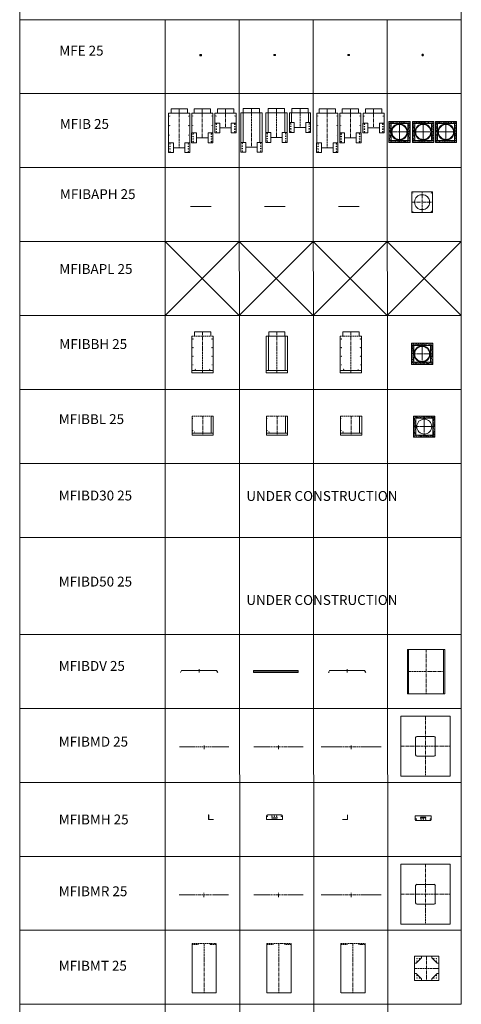
# Model space of a CAD drawing. Units: inches. Extents: x 329 to 145252, y 4 to 168462.
# Drawn here: x 62563 to 71510, y 27475 to 47439 of the extents above; entities that cross this region are included whole.
import ezdxf

# ---------------------------------------------------------------- set-up
doc = ezdxf.new("R2010")
doc.units = ezdxf.units.IN
doc.header["$MEASUREMENT"] = 0
doc.linetypes.add('CENTER', pattern=[2, 1.25, -0.25, 0.25, -0.25])
doc.linetypes.add('DASHED', pattern=[0.75, 0.5, -0.25])
for name, color, linetype, lineweight in [('AM_8', 1, 'Continuous', 25), ('Z-CENTER ONTOP', 3, 'CENTER', 15), ('Z-PART ONTOP', 3, 'Continuous', 25)]:
    doc.layers.add(name, color=color, linetype=linetype, lineweight=lineweight)
doc.styles.add('ONTOP A4(H)', font='arial.ttf', dxfattribs={"height": 3})

# ---------------------------------------------------------------- blocks, each defined once
blk = doc.blocks.new('MFE 0304 Front')
at = {"layer": 'Z-PART ONTOP', "lineweight": 5}
for p, q in [((-232277, -24326), (-232277, -24350)), ((-232277, -24326), (-232243, -24326)), ((-232277, -24326), (-232243, -24326)), ((-232277, -24326), (-232277, -24326)), ((-232277, -24350), (-232243, -24350)), ((-232277, -24350), (-232243, -24350)), ((-232277, -24350), (-232277, -24350)), ((-232269, -24326), (-232269, -24350)), ((-232269, -24326), (-232268, -24326)), ((-232269, -24350), (-232268, -24350)), ((-232252, -24326), (-232252, -24350)), ((-232252, -24326), (-232252, -24326)), ((-232252, -24350), (-232252, -24350)), ((-232243, -24326), (-232243, -24350)), ((-232243, -24326), (-232243, -24326)), ((-232243, -24350), (-232243, -24350))]:
    blk.add_line(p, q, dxfattribs=at)
at = {"layer": 'Z-PART ONTOP', "linetype": 'CENTER', "lineweight": 5, "ltscale": 5}
for p, q in [((-232270, -24346), (-232270, -24326)), ((-232251, -24346), (-232270, -24346)), ((-232251, -24346), (-232251, -24326))]:
    blk.add_line(p, q, dxfattribs=at)
at = {"layer": 'Z-PART ONTOP', "linetype": 'CENTER', "lineweight": 5}
blk.add_line((-232260, -24324), (-232260, -24355), dxfattribs=at)
blk = doc.blocks.new('MFE 0304 Top')
at = {"layer": 'Z-CENTER ONTOP', "linetype": 'Continuous', "lineweight": 5}
blk.add_circle((-232121, -24348), 9.5, dxfattribs=at)
at = {"layer": 'Z-PART ONTOP', "lineweight": 5}
for p, q in [((-232139, -24348), (-232130, -24333)), ((-232130, -24363), (-232139, -24348)), ((-232130, -24333), (-232113, -24333)), ((-232113, -24333), (-232104, -24348)), ((-232104, -24348), (-232113, -24363)), ((-232130, -24363), (-232113, -24363))]:
    blk.add_line(p, q, dxfattribs=at)
at = {"layer": 'Z-PART ONTOP', "linetype": 'CENTER', "lineweight": 5, "ltscale": 5}
for p, q in [((-232104, -24348), (-232139, -24348)), ((-232121, -24363), (-232121, -24333))]:
    blk.add_line(p, q, dxfattribs=at)
blk = doc.blocks.new('MFIB 25 700 Top')
at = {"layer": 'Z-PART ONTOP', "lineweight": 5}
h = blk.add_hatch(dxfattribs=at)
h.set_pattern_fill('AR-CONC', color=256, scale=0.15)
h.set_pattern_definition([(50, (11359.87, 0), (27.3277003, -2.3908628), [2.8575, -31.4325]), (355, (11359.87, 0), (-5.2865132, 28.6585268), [2.286, -25.1460876]), (100.451445, (11362.148, -0.2), (22.041187, 26.2676628), [2.4285013, -26.7135367]), (46.1842, (11359.87, 7.62), (40.661856, -6.306349), [4.28625, -47.14875]), (96.635558, (11363.26, 7.094), (35.61062, 37.113919), [3.6427535, -40.070341]), (351.18415, (11359.87, 7.62), (35.61062, 37.113919), [3.428995, -37.71896]), (21, (11363.68, 5.715), (22.7421587, -15.3397797), [2.8575, -31.4325]), (326, (11363.68, 5.715), (9.2703043, 27.628195), [2.286, -25.146]), (71.451445, (11365.576, 4.437), (32.012463, 12.2884153), [2.4285013, -26.7134906]), (37.5, (11359.871, 0), (0.4632905, 12.68325583), [0, -24.8412, 0, -25.527, 0, -25.24125]), (7.5, (11359.871, 0), (10.0229494, 15.0270862), [0, -14.5542, 0, -24.2697, 0, -9.62025]), (327.5, (11351.375, 0), (20.3385893, -0.8593116), [0, -9.525, 0, -29.718, 0, -39.4335]), (317.5, (11347.565, 0), (22.2193772, 3.8139737), [0, -12.3825, 0, -19.7358, 0, -28.0035])])
h.paths.add_polyline_path([(-175572, -25695), (-175572, -25740), (-175142, -25740), (-175142, -25695)])
h.paths.add_polyline_path([(-175527, -25740), (-175572, -25740), (-175572, -26080), (-175527, -26080)])
h.paths.add_polyline_path([(-175572, -26080), (-175572, -26125), (-175142, -26125), (-175142, -26080)])
h.paths.add_polyline_path([(-175142, -25740), (-175187, -25740), (-175187, -26080), (-175142, -26080)])
at = {"layer": 'Z-CENTER ONTOP', "linetype": 'CENTER', "lineweight": 5, "ltscale": 30}
for p, q in [((-175357, -25695), (-175357, -26125)), ((-175572, -25910), (-175142, -25910))]:
    blk.add_line(p, q, dxfattribs=at)
at = {"layer": 'Z-CENTER ONTOP', "lineweight": 5}
blk.add_lwpolyline([(-175572, -25695), (-175142, -25695), (-175142, -26125), (-175572, -26125), (-175572, -25695)], dxfattribs=at)
at = {"layer": 'Z-CENTER ONTOP', "linetype": 'Continuous', "lineweight": 5}
for points in [[(-175572, -25695), (-175572, -25740), (-175142, -25740), (-175142, -25695), (-175572, -25695)], [(-175527, -25740), (-175572, -25740), (-175572, -26080), (-175527, -26080), (-175527, -25740)], [(-175142, -25740), (-175187, -25740), (-175187, -26080), (-175142, -26080), (-175142, -25740)], [(-175572, -26080), (-175572, -26125), (-175142, -26125), (-175142, -26080), (-175572, -26080)]]:
    blk.add_lwpolyline(points, dxfattribs=at)
blk.add_circle((-175357, -25910), 165, dxfattribs=at)
at = {"layer": 'Z-CENTER ONTOP', "color": 3, "linetype": 'Continuous', "lineweight": 5}
blk.add_circle((-175357, -25910), 152, dxfattribs=at)
blk = doc.blocks.new('MFIB 25 500 Top')
at = {"layer": 'Z-PART ONTOP', "lineweight": 5}
h = blk.add_hatch(dxfattribs=at)
h.set_pattern_fill('AR-CONC', color=256, scale=0.15)
h.set_pattern_definition([(50, (11841.284, 0), (27.3277003, -2.3908628), [2.8575, -31.4325]), (355, (11841.284, 0), (-5.2865132, 28.6585268), [2.286, -25.1460876]), (100.451445, (11843.562, -0.2), (22.041187, 26.2676628), [2.4285013, -26.7135367]), (46.1842, (11841.284, 7.62), (40.661856, -6.306349), [4.28625, -47.14875]), (96.635558, (11844.673, 7.094), (35.61062, 37.113919), [3.6427535, -40.070341]), (351.18415, (11841.284, 7.62), (35.61062, 37.113919), [3.428995, -37.71896]), (21, (11845.094, 5.715), (22.7421587, -15.3397797), [2.8575, -31.4325]), (326, (11845.094, 5.715), (9.2703043, 27.628195), [2.286, -25.146]), (71.451445, (11846.99, 4.437), (32.012463, 12.2884153), [2.4285013, -26.7134906]), (37.5, (11841.2845, 0), (0.4632905, 12.68325583), [0, -24.8412, 0, -25.527, 0, -25.24125]), (7.5, (11841.284, 0), (10.0229494, 15.0270862), [0, -14.5542, 0, -24.2697, 0, -9.62025]), (327.5, (11832.788, 0), (20.3385893, -0.8593116), [0, -9.525, 0, -29.718, 0, -39.4335]), (317.5, (11828.978, 0), (22.2193772, 3.8139737), [0, -12.3825, 0, -19.7358, 0, -28.0035])])
h.paths.add_polyline_path([(-175090, -25695), (-175090, -25740), (-174660, -25740), (-174660, -25695)])
h.paths.add_polyline_path([(-175045, -25740), (-175090, -25740), (-175090, -26080), (-175045, -26080)])
h.paths.add_polyline_path([(-175090, -26080), (-175090, -26125), (-174660, -26125), (-174660, -26080)])
h.paths.add_polyline_path([(-174660, -25740), (-174705, -25740), (-174705, -26080), (-174660, -26080)])
at = {"layer": 'Z-CENTER ONTOP', "linetype": 'CENTER', "lineweight": 5, "ltscale": 30}
for p, q in [((-174875, -25695), (-174875, -26125)), ((-175090, -25910), (-174660, -25910))]:
    blk.add_line(p, q, dxfattribs=at)
at = {"layer": 'Z-CENTER ONTOP', "lineweight": 5}
blk.add_lwpolyline([(-175090, -25695), (-174660, -25695), (-174660, -26125), (-175090, -26125), (-175090, -25695)], dxfattribs=at)
at = {"layer": 'Z-CENTER ONTOP', "linetype": 'Continuous', "lineweight": 5}
for points in [[(-175090, -25695), (-175090, -25740), (-174660, -25740), (-174660, -25695), (-175090, -25695)], [(-175045, -25740), (-175090, -25740), (-175090, -26080), (-175045, -26080), (-175045, -25740)], [(-174660, -25740), (-174705, -25740), (-174705, -26080), (-174660, -26080), (-174660, -25740)], [(-175090, -26080), (-175090, -26125), (-174660, -26125), (-174660, -26080), (-175090, -26080)]]:
    blk.add_lwpolyline(points, dxfattribs=at)
blk.add_circle((-174875, -25910), 165, dxfattribs=at)
at = {"layer": 'Z-CENTER ONTOP', "color": 3, "linetype": 'Continuous', "lineweight": 5}
blk.add_circle((-174875, -25910), 152, dxfattribs=at)
blk = doc.blocks.new('MFIB 25 300 Top')
at = {"layer": 'Z-PART ONTOP', "lineweight": 5}
h = blk.add_hatch(dxfattribs=at)
h.set_pattern_fill('AR-CONC', color=256, scale=0.15)
h.set_pattern_definition([(50, (12303.141, 0), (27.3277003, -2.3908628), [2.8575, -31.4325]), (355, (12303.14, 0), (-5.2865132, 28.6585268), [2.286, -25.1460876]), (100.451445, (12305.418, -0.2), (22.041187, 26.2676628), [2.4285013, -26.7135367]), (46.1842, (12303.14, 7.62), (40.661856, -6.306349), [4.28625, -47.14875]), (96.635558, (12306.53, 7.094), (35.61062, 37.113919), [3.6427535, -40.070341]), (351.18415, (12303.14, 7.62), (35.61062, 37.113919), [3.428995, -37.71896]), (21, (12306.951, 5.715), (22.7421587, -15.3397797), [2.8575, -31.4325]), (326, (12306.95, 5.715), (9.2703043, 27.628195), [2.286, -25.146]), (71.451445, (12308.846, 4.437), (32.012463, 12.2884153), [2.4285013, -26.7134906]), (37.5, (12303.141, 0), (0.4632905, 12.68325583), [0, -24.8412, 0, -25.527, 0, -25.24125]), (7.5, (12303.141, 0), (10.0229494, 15.0270862), [0, -14.5542, 0, -24.2697, 0, -9.62025]), (327.5, (12294.645, 0), (20.3385893, -0.8593116), [0, -9.525, 0, -29.718, 0, -39.4335]), (317.5, (12290.835, 0), (22.2193772, 3.8139737), [0, -12.3825, 0, -19.7358, 0, -28.0035])])
h.paths.add_polyline_path([(-174628, -25695), (-174628, -25740), (-174198, -25740), (-174198, -25695)])
h.paths.add_polyline_path([(-174583, -25740), (-174628, -25740), (-174628, -26080), (-174583, -26080)])
h.paths.add_polyline_path([(-174628, -26080), (-174628, -26125), (-174198, -26125), (-174198, -26080)])
h.paths.add_polyline_path([(-174198, -25740), (-174243, -25740), (-174243, -26080), (-174198, -26080)])
at = {"layer": 'Z-CENTER ONTOP', "linetype": 'CENTER', "lineweight": 5, "ltscale": 30}
for p, q in [((-174413, -25695), (-174413, -26125)), ((-174628, -25910), (-174198, -25910))]:
    blk.add_line(p, q, dxfattribs=at)
at = {"layer": 'Z-CENTER ONTOP', "lineweight": 5}
blk.add_lwpolyline([(-174628, -25695), (-174198, -25695), (-174198, -26125), (-174628, -26125), (-174628, -25695)], dxfattribs=at)
at = {"layer": 'Z-CENTER ONTOP', "linetype": 'Continuous', "lineweight": 5}
for points in [[(-174628, -25695), (-174628, -25740), (-174198, -25740), (-174198, -25695), (-174628, -25695)], [(-174583, -25740), (-174628, -25740), (-174628, -26080), (-174583, -26080), (-174583, -25740)], [(-174198, -25740), (-174243, -25740), (-174243, -26080), (-174198, -26080), (-174198, -25740)], [(-174628, -26080), (-174628, -26125), (-174198, -26125), (-174198, -26080), (-174628, -26080)]]:
    blk.add_lwpolyline(points, dxfattribs=at)
blk.add_circle((-174413, -25910), 165, dxfattribs=at)
at = {"layer": 'Z-CENTER ONTOP', "color": 3, "linetype": 'Continuous', "lineweight": 5}
blk.add_circle((-174413, -25910), 152, dxfattribs=at)
blk = doc.blocks.new('MFIB 25 300 Side')
at = {"color": 1, "lineweight": 5}
for p, q in [((-176094, -25528), (-175664, -25528)), ((-175995, -25828), (-175763, -25828))]:
    blk.add_line(p, q, dxfattribs=at)
at = {"color": 0, "lineweight": 5}
for p, q in [((-176044, -25443), (-176044, -25528)), ((-176044, -25443), (-175749, -25443)), ((-176044, -25443), (-175714, -25443)), ((-175714, -25443), (-175714, -25528))]:
    blk.add_line(p, q, dxfattribs=at)
for points in [[(-176094, -25528), (-176094, -25728)], [(-175664, -25728), (-175664, -25528)]]:
    blk.add_lwpolyline(points, dxfattribs=at)
at = {"color": 0, "linetype": 'CENTER', "lineweight": 5, "ltscale": 50}
blk.add_lwpolyline([(-175879, -25443), (-175879, -25828)], dxfattribs=at)
at = {"color": 0, "lineweight": 5}
for centre in [(-176072, -25588), (-175687, -25588)]:
    blk.add_circle(centre, 2.5, dxfattribs=at)
at = {"layer": 'Z-CENTER ONTOP', "linetype": 'ByBlock', "lineweight": 5}
for points in [[(-175995, -25828), (-175995, -25728), (-176095, -25728), (-176095, -25928), (-175995, -25928), (-175995, -25828)], [(-175663, -25828), (-175663, -25728), (-175763, -25728), (-175763, -25928), (-175663, -25928), (-175663, -25828)]]:
    blk.add_lwpolyline(points, dxfattribs=at)
for centre in [(-176065, -25753), (-175693, -25753), (-176065, -25803), (-176065, -25853), (-176065, -25903), (-175693, -25803), (-175693, -25853), (-175693, -25903)]:
    blk.add_circle(centre, 5, dxfattribs=at)
blk = doc.blocks.new('MFIB 25 500 Side')
at = {"color": 1, "lineweight": 5}
for p, q in [((-176566, -25528), (-176136, -25528)), ((-176467, -26028), (-176235, -26028))]:
    blk.add_line(p, q, dxfattribs=at)
at = {"color": 0, "lineweight": 5}
for p, q in [((-176517, -25443), (-176517, -25528)), ((-176517, -25443), (-176187, -25443)), ((-176517, -25443), (-176187, -25443)), ((-176187, -25443), (-176187, -25528))]:
    blk.add_line(p, q, dxfattribs=at)
for points in [[(-176566, -25528), (-176566, -25928)], [(-176136, -25928), (-176136, -25528)]]:
    blk.add_lwpolyline(points, dxfattribs=at)
at = {"color": 0, "linetype": 'CENTER', "lineweight": 5, "ltscale": 50}
blk.add_lwpolyline([(-176351, -25443), (-176351, -26028)], dxfattribs=at)
at = {"color": 0, "lineweight": 5}
for centre in [(-176543, -25588), (-176158, -25588), (-176543, -25781), (-176158, -25781)]:
    blk.add_circle(centre, 2.5, dxfattribs=at)
at = {"layer": 'Z-CENTER ONTOP', "linetype": 'ByBlock', "lineweight": 5}
for points in [[(-176467, -26028), (-176467, -25928), (-176567, -25928), (-176567, -26128), (-176467, -26128), (-176467, -26028)], [(-176135, -26028), (-176135, -25928), (-176235, -25928), (-176235, -26128), (-176135, -26128), (-176135, -26028)]]:
    blk.add_lwpolyline(points, dxfattribs=at)
for centre in [(-176537, -25953), (-176165, -25953), (-176537, -26003), (-176537, -26053), (-176537, -26103), (-176165, -26003), (-176165, -26053), (-176165, -26103)]:
    blk.add_circle(centre, 5, dxfattribs=at)
blk = doc.blocks.new('MFIB 25 700 Side')
at = {"color": 1, "lineweight": 5}
for p, q in [((-177033, -25528), (-176603, -25528)), ((-176934, -26228), (-176702, -26228))]:
    blk.add_line(p, q, dxfattribs=at)
at = {"color": 0, "lineweight": 5}
for p, q in [((-176983, -25443), (-176983, -25528)), ((-176983, -25443), (-176653, -25443)), ((-176983, -25443), (-176653, -25443)), ((-176653, -25443), (-176653, -25528))]:
    blk.add_line(p, q, dxfattribs=at)
for points in [[(-177033, -25528), (-177033, -26128)], [(-176603, -26128), (-176603, -25528)]]:
    blk.add_lwpolyline(points, dxfattribs=at)
at = {"color": 0, "linetype": 'CENTER', "lineweight": 5, "ltscale": 50}
blk.add_lwpolyline([(-176818, -25443), (-176818, -26228)], dxfattribs=at)
at = {"color": 0, "lineweight": 5}
for centre in [(-177010, -25588), (-176625, -25588), (-177010, -25781), (-176625, -25781), (-177010, -25975), (-176625, -25975)]:
    blk.add_circle(centre, 2.5, dxfattribs=at)
at = {"layer": 'Z-CENTER ONTOP', "linetype": 'ByBlock', "lineweight": 5}
for points in [[(-176934, -26228), (-176934, -26128), (-177034, -26128), (-177034, -26328), (-176934, -26328), (-176934, -26228)], [(-176602, -26228), (-176602, -26128), (-176702, -26128), (-176702, -26328), (-176602, -26328), (-176602, -26228)]]:
    blk.add_lwpolyline(points, dxfattribs=at)
for centre in [(-177004, -26153), (-176632, -26153), (-177004, -26203), (-177004, -26253), (-177004, -26303), (-176632, -26203), (-176632, -26253), (-176632, -26303)]:
    blk.add_circle(centre, 5, dxfattribs=at)
blk = doc.blocks.new('MFIB 25 300 Front')
at = {"color": 1, "lineweight": 5}
for p, q in [((-177541, -25521), (-177201, -25521)), ((-177487, -25821), (-177255, -25821))]:
    blk.add_line(p, q, dxfattribs=at)
at = {"color": 0, "lineweight": 5}
for p, q in [((-177536, -25436), (-177536, -25521)), ((-177536, -25436), (-177281, -25436)), ((-177536, -25436), (-177206, -25436)), ((-177206, -25436), (-177206, -25521))]:
    blk.add_line(p, q, dxfattribs=at)
for points in [[(-177586, -25521), (-177586, -25721)], [(-177156, -25721), (-177156, -25521)]]:
    blk.add_lwpolyline(points, dxfattribs=at)
at = {"color": 0, "linetype": 'CENTER', "lineweight": 5, "ltscale": 50}
blk.add_lwpolyline([(-177371, -25436), (-177371, -25821)], dxfattribs=at)
at = {"layer": 'Z-CENTER ONTOP', "linetype": 'ByBlock', "lineweight": 5}
for points in [[(-177586, -25521), (-177541, -25521), (-177541, -25721), (-177586, -25721), (-177586, -25521)], [(-177201, -25521), (-177156, -25521), (-177156, -25721), (-177201, -25721), (-177201, -25521)], [(-177487, -25821), (-177487, -25721), (-177587, -25721), (-177587, -25921), (-177487, -25921), (-177487, -25821)], [(-177155, -25821), (-177155, -25721), (-177255, -25721), (-177255, -25921), (-177155, -25921), (-177155, -25821)]]:
    blk.add_lwpolyline(points, dxfattribs=at)
for centre in [(-177557, -25746), (-177185, -25746), (-177557, -25796), (-177557, -25846), (-177557, -25896), (-177185, -25796), (-177185, -25846), (-177185, -25896)]:
    blk.add_circle(centre, 5, dxfattribs=at)
blk = doc.blocks.new('MFIB 25 500 Front')
at = {"color": 1, "lineweight": 5}
for p, q in [((-178019, -25521), (-177679, -25521)), ((-177965, -26021), (-177733, -26021))]:
    blk.add_line(p, q, dxfattribs=at)
at = {"color": 0, "lineweight": 5}
for p, q in [((-178014, -25436), (-178014, -25521)), ((-178014, -25436), (-177684, -25436)), ((-178014, -25436), (-177684, -25436)), ((-177684, -25436), (-177684, -25521))]:
    blk.add_line(p, q, dxfattribs=at)
for points in [[(-178064, -25521), (-178064, -25921)], [(-177634, -25921), (-177634, -25521)]]:
    blk.add_lwpolyline(points, dxfattribs=at)
at = {"color": 0, "linetype": 'CENTER', "lineweight": 5, "ltscale": 50}
blk.add_lwpolyline([(-177849, -25436), (-177849, -26021)], dxfattribs=at)
at = {"layer": 'Z-CENTER ONTOP', "linetype": 'ByBlock', "lineweight": 5}
for points in [[(-178064, -25521), (-178019, -25521), (-178019, -25921), (-178064, -25921), (-178064, -25521)], [(-177679, -25521), (-177634, -25521), (-177634, -25921), (-177679, -25921), (-177679, -25521)], [(-177965, -26021), (-177965, -25921), (-178065, -25921), (-178065, -26121), (-177965, -26121), (-177965, -26021)], [(-177633, -26021), (-177633, -25921), (-177733, -25921), (-177733, -26121), (-177633, -26121), (-177633, -26021)]]:
    blk.add_lwpolyline(points, dxfattribs=at)
for centre in [(-178035, -25946), (-177663, -25946), (-178035, -25996), (-178035, -26046), (-178035, -26096), (-177663, -25996), (-177663, -26046), (-177663, -26096)]:
    blk.add_circle(centre, 5, dxfattribs=at)
blk = doc.blocks.new('MFIB 25 700 Front')
at = {"color": 1, "lineweight": 5}
for p, q in [((-178525, -25521), (-178185, -25521)), ((-178471, -26221), (-178239, -26221))]:
    blk.add_line(p, q, dxfattribs=at)
at = {"color": 0, "lineweight": 5}
for p, q in [((-178520, -25436), (-178520, -25521)), ((-178520, -25436), (-178190, -25436)), ((-178520, -25436), (-178190, -25436)), ((-178190, -25436), (-178190, -25521))]:
    blk.add_line(p, q, dxfattribs=at)
at = {"color": 0, "linetype": 'CENTER', "lineweight": 5, "ltscale": 50}
blk.add_lwpolyline([(-178355, -25436), (-178355, -26221)], dxfattribs=at)
at = {"color": 0, "lineweight": 5}
blk.add_lwpolyline([(-178140, -26121), (-178140, -25521)], dxfattribs=at)
at = {"layer": 'Z-CENTER ONTOP', "linetype": 'ByBlock', "lineweight": 5}
for points in [[(-178570, -25521), (-178525, -25521), (-178525, -26121), (-178570, -26121), (-178570, -25521)], [(-178185, -25521), (-178140, -25521), (-178140, -26121), (-178185, -26121), (-178185, -25521)], [(-178471, -26221), (-178471, -26121), (-178571, -26121), (-178571, -26321), (-178471, -26321), (-178471, -26221)], [(-178139, -26221), (-178139, -26121), (-178239, -26121), (-178239, -26321), (-178139, -26321), (-178139, -26221)]]:
    blk.add_lwpolyline(points, dxfattribs=at)
for centre in [(-178541, -26146), (-178169, -26146), (-178541, -26196), (-178541, -26246), (-178541, -26296), (-178169, -26196), (-178169, -26246), (-178169, -26296)]:
    blk.add_circle(centre, 5, dxfattribs=at)
blk = doc.blocks.new('MFIBAPH 25 Top')
at = {"color": 0, "lineweight": 5}
blk.add_lwpolyline([(-175107, -27123), (-174687, -27123), (-174687, -27543), (-175107, -27543)], close=True, dxfattribs=at)
for centre in [(-175085, -27145), (-174710, -27145), (-175085, -27520), (-174710, -27520)]:
    blk.add_circle(centre, 2.5, dxfattribs=at)
at = {"layer": 'Z-CENTER ONTOP', "linetype": 'CENTER', "lineweight": 5, "ltscale": 50}
for p, q in [((-174897, -27543), (-174897, -27123)), ((-175107, -27333), (-174687, -27333))]:
    blk.add_line(p, q, dxfattribs=at)
at = {"layer": 'Z-CENTER ONTOP', "linetype": 'ByBlock', "lineweight": 5}
blk.add_circle((-174897, -27333), 152, dxfattribs=at)
blk = doc.blocks.new('MFIBAPH 25 Side')
at = {"layer": 'Z-CENTER ONTOP', "linetype": 'ByBlock', "lineweight": 5}
h = blk.add_hatch(color=256, dxfattribs=at)
h.dxf.hatch_style = 1
h.paths.add_polyline_path([(-176532, -27422), (-176532, -27421), (-176590, -27421), (-176590, -27422)])
h.paths.add_polyline_path([(-176170, -27422), (-176170, -27421), (-176229, -27421), (-176229, -27422)])
at = {"layer": 'Z-CENTER ONTOP', "color": 1, "linetype": 'ByBlock', "lineweight": 5}
blk.add_line((-176170, -27421), (-176590, -27421), dxfattribs=at)
at = {"layer": 'Z-CENTER ONTOP', "linetype": 'DASHED', "lineweight": 5}
for p, q in [((-176568, -27419), (-176568, -27425)), ((-176193, -27419), (-176193, -27425))]:
    blk.add_line(p, q, dxfattribs=at)
at = {"layer": 'Z-CENTER ONTOP', "linetype": 'ByBlock', "lineweight": 5}
for p, q in [((-176532, -27421), (-176532, -27422)), ((-176515, -27422), (-176515, -27422)), ((-176229, -27421), (-176229, -27422))]:
    blk.add_line(p, q, dxfattribs=at)
at = {"layer": 'Z-CENTER ONTOP', "linetype": 'CENTER', "lineweight": 5}
blk.add_line((-176380, -27416), (-176380, -27427), dxfattribs=at)
at = {"layer": 'Z-CENTER ONTOP', "linetype": 'ByBlock', "lineweight": 5}
for points in [[(-176538, -27421), (-176590, -27421), (-176590, -27422)], [(-176532, -27422), (-176170, -27422), (-176170, -27421), (-176203, -27421)]]:
    blk.add_lwpolyline(points, dxfattribs=at)
blk = doc.blocks.new('MFIBBH 25 Top')
at = {"layer": 'Z-PART ONTOP', "lineweight": 5}
h = blk.add_hatch(dxfattribs=at)
h.set_pattern_fill('AR-CONC', color=256, scale=0.15)
h.set_pattern_definition([(50, (11819.397, -4500), (27.3277003, -2.3908628), [2.8575, -31.4325]), (355, (11819.397, -4500), (-5.2865132, 28.6585268), [2.286, -25.1460876]), (100.451445, (11821.675, -4500.2), (22.041187, 26.2676628), [2.4285013, -26.7135367]), (46.1842, (11819.397, -4492.38), (40.661856, -6.306349), [4.28625, -47.14875]), (96.635558, (11822.786, -4492.906), (35.61062, 37.113919), [3.6427535, -40.070341]), (351.18415, (11819.397, -4492.38), (35.61062, 37.113919), [3.428995, -37.71896]), (21, (11823.207, -4494.285), (22.7421587, -15.3397797), [2.8575, -31.4325]), (326, (11823.207, -4494.285), (9.2703043, 27.628195), [2.286, -25.146]), (71.451445, (11825.103, -4495.563), (32.012463, 12.2884153), [2.4285013, -26.7134906]), (37.5, (11819.397, -4500), (0.4632905, 12.68325583), [0, -24.8412, 0, -25.527, 0, -25.24125]), (7.5, (11819.397, -4500), (10.0229494, 15.0270862), [0, -14.5542, 0, -24.2697, 0, -9.62025]), (327.5, (11810.901, -4500), (20.3385893, -0.8593116), [0, -9.525, 0, -29.718, 0, -39.4335]), (317.5, (11807.091, -4500), (22.2193772, 3.8139737), [0, -12.3825, 0, -19.7358, 0, -28.0035])])
h.paths.add_polyline_path([(-175112, -30195), (-175112, -30240), (-174682, -30240), (-174682, -30195)])
h.paths.add_polyline_path([(-175067, -30240), (-175112, -30240), (-175112, -30580), (-175067, -30580)])
h.paths.add_polyline_path([(-175112, -30580), (-175112, -30625), (-174682, -30625), (-174682, -30580)])
h.paths.add_polyline_path([(-174682, -30240), (-174727, -30240), (-174727, -30580), (-174682, -30580)])
at = {"layer": 'Z-CENTER ONTOP', "linetype": 'CENTER', "lineweight": 5, "ltscale": 30}
for p, q in [((-174897, -30195), (-174897, -30625)), ((-175112, -30410), (-174682, -30410))]:
    blk.add_line(p, q, dxfattribs=at)
at = {"layer": 'Z-CENTER ONTOP', "lineweight": 5}
blk.add_lwpolyline([(-175112, -30195), (-174682, -30195), (-174682, -30625), (-175112, -30625), (-175112, -30195)], dxfattribs=at)
at = {"layer": 'Z-CENTER ONTOP', "linetype": 'Continuous', "lineweight": 5}
for points in [[(-175112, -30195), (-175112, -30240), (-174682, -30240), (-174682, -30195), (-175112, -30195)], [(-175067, -30240), (-175112, -30240), (-175112, -30580), (-175067, -30580), (-175067, -30240)], [(-174682, -30240), (-174727, -30240), (-174727, -30580), (-174682, -30580), (-174682, -30240)], [(-175112, -30580), (-175112, -30625), (-174682, -30625), (-174682, -30580), (-175112, -30580)]]:
    blk.add_lwpolyline(points, dxfattribs=at)
blk.add_circle((-174897, -30410), 165, dxfattribs=at)
at = {"layer": 'Z-CENTER ONTOP', "color": 3, "linetype": 'Continuous', "lineweight": 5}
blk.add_circle((-174897, -30410), 152, dxfattribs=at)
blk = doc.blocks.new('MFIBBH 25 Side')
at = {"color": 1, "linetype": 'DASHED', "lineweight": 5, "ltscale": 50}
blk.add_line((-176555, -30047), (-176125, -30047), dxfattribs=at)
at = {"color": 0, "lineweight": 5}
for p, q in [((-176505, -29962), (-176505, -30047)), ((-176505, -29962), (-176175, -29962)), ((-176505, -29962), (-176175, -29962)), ((-176175, -29962), (-176175, -30047))]:
    blk.add_line(p, q, dxfattribs=at)
at = {"color": 1, "lineweight": 5}
blk.add_line((-176555, -30792), (-176125, -30792), dxfattribs=at)
at = {"color": 0, "lineweight": 5}
for points in [[(-176555, -30047), (-176555, -30747), (-176125, -30747), (-176125, -30047)], [(-176555, -30792), (-176555, -30747), (-176125, -30747), (-176125, -30792)]]:
    blk.add_lwpolyline(points, dxfattribs=at)
at = {"color": 0, "linetype": 'CENTER', "lineweight": 5, "ltscale": 50}
blk.add_lwpolyline([(-176340, -29962), (-176340, -30792)], dxfattribs=at)
at = {"color": 0, "lineweight": 5}
for centre in [(-176533, -30107), (-176148, -30107), (-176533, -30282), (-176148, -30282), (-176533, -30457), (-176148, -30457), (-176533, -30632), (-176488, -30724), (-176193, -30724), (-176148, -30632)]:
    blk.add_circle(centre, 2.5, dxfattribs=at)
blk = doc.blocks.new('MFIBBH 25 Front')
at = {"color": 1, "linetype": 'DASHED', "lineweight": 5, "ltscale": 25}
blk.add_line((-178055, -30047), (-177625, -30047), dxfattribs=at)
at = {"color": 0, "lineweight": 5}
for p, q in [((-178005, -29962), (-178005, -30047)), ((-178005, -29962), (-177675, -29962)), ((-178005, -29962), (-177675, -29962)), ((-177675, -29962), (-177675, -30047))]:
    blk.add_line(p, q, dxfattribs=at)
at = {"color": 1, "lineweight": 5}
blk.add_line((-178055, -30792), (-177625, -30792), dxfattribs=at)
at = {"color": 0, "lineweight": 5}
for points in [[(-178055, -30047), (-178055, -30747), (-177625, -30747), (-177625, -30047)], [(-178055, -30792), (-178055, -30747), (-177625, -30747), (-177625, -30792)]]:
    blk.add_lwpolyline(points, dxfattribs=at)
at = {"color": 0, "linetype": 'CENTER', "lineweight": 5, "ltscale": 50}
blk.add_lwpolyline([(-177840, -29962), (-177840, -30792)], dxfattribs=at)
at = {"layer": 'Z-CENTER ONTOP', "linetype": 'ByBlock', "lineweight": 5}
for points in [[(-178055, -30047), (-178010, -30047), (-178010, -30747), (-178055, -30747), (-178055, -30047)], [(-177670, -30047), (-177625, -30047), (-177625, -30747), (-177670, -30747), (-177670, -30047)]]:
    blk.add_lwpolyline(points, dxfattribs=at)
blk = doc.blocks.new('MFIBMT 25 Side')
at = {"layer": 'Z-CENTER ONTOP', "color": 1, "linetype": 'DASHED', "lineweight": 5, "ltscale": 50}
blk.add_line((-176543, -42364), (-176053, -42364), dxfattribs=at)
at = {"layer": 'Z-CENTER ONTOP', "color": 0, "lineweight": 5}
for p, q in [((-176543, -43364), (-176543, -42364)), ((-176543, -42364), (-176543, -42384)), ((-176053, -42364), (-176053, -43364)), ((-176053, -42364), (-176053, -42384))]:
    blk.add_line(p, q, dxfattribs=at)
at = {"layer": 'Z-CENTER ONTOP', "color": 0, "linetype": 'DASHED', "lineweight": 5, "ltscale": 50}
for p, q in [((-176543, -42384), (-176418, -42384)), ((-176418, -42384), (-176418, -42364)), ((-176178, -42384), (-176178, -42364)), ((-176053, -42384), (-176178, -42384))]:
    blk.add_line(p, q, dxfattribs=at)
at = {"layer": 'Z-CENTER ONTOP', "linetype": 'CENTER', "lineweight": 5, "ltscale": 50}
blk.add_line((-176298, -42364), (-176298, -43364), dxfattribs=at)
at = {"layer": 'Z-CENTER ONTOP', "color": 1, "lineweight": 5}
blk.add_line((-176053, -43364), (-176543, -43364), dxfattribs=at)
blk = doc.blocks.new('MFIBMT 25 Top')
at = {"layer": 'Z-CENTER ONTOP', "color": 0, "lineweight": 5}
for p, q in [((-175050, -42623), (-174560, -42623)), ((-175050, -43113), (-175050, -42623)), ((-174560, -42623), (-174560, -43113)), ((-174560, -43113), (-175050, -43113))]:
    blk.add_line(p, q, dxfattribs=at)
at = {"layer": 'Z-CENTER ONTOP', "linetype": 'ByBlock', "lineweight": 5}
for p, q in [((-175020, -42763), (-174910, -42653)), ((-174590, -42763), (-174700, -42653)), ((-175020, -42973), (-174910, -43083)), ((-174590, -42973), (-174700, -43083))]:
    blk.add_line(p, q, dxfattribs=at)
at = {"layer": 'Z-CENTER ONTOP', "linetype": 'CENTER', "lineweight": 5, "ltscale": 50}
for p, q in [((-174805, -42623), (-174805, -43113)), ((-175050, -42868), (-174560, -42868))]:
    blk.add_line(p, q, dxfattribs=at)
at = {"layer": 'Z-CENTER ONTOP', "linetype": 'ByBlock', "lineweight": 5}
for points in [[(-175050, -42763), (-175050, -42623), (-174910, -42623), (-174910, -42653), (-175020, -42763), (-175050, -42763)], [(-174560, -42763), (-174560, -42623), (-174700, -42623), (-174700, -42653), (-174590, -42763), (-174560, -42763)], [(-175050, -42973), (-175050, -43113), (-174910, -43113), (-174910, -43083), (-175020, -42973), (-175050, -42973)], [(-175050, -43113), (-174910, -43113), (-174910, -43083)], [(-174560, -42973), (-174560, -43113), (-174700, -43113), (-174700, -43083), (-174590, -42973), (-174560, -42973)]]:
    blk.add_lwpolyline(points, dxfattribs=at)
for centre in [(-175000, -42673), (-175000, -42723), (-174950, -42673), (-174660, -42673), (-174610, -42673), (-174610, -42723), (-175000, -43013), (-175000, -43063), (-174950, -43063), (-174660, -43063), (-174610, -43013), (-174610, -43063)]:
    blk.add_circle(centre, 5, dxfattribs=at)
blk = doc.blocks.new('MFIBBL 25 Side')
at = {"color": 1, "linetype": 'DASHED', "lineweight": 5, "ltscale": 50}
blk.add_line((-176551, -39170), (-176121, -39170), dxfattribs=at)
at = {"color": 1, "lineweight": 5}
blk.add_line((-176551, -39560), (-176121, -39560), dxfattribs=at)
at = {"color": 0, "lineweight": 5}
for points in [[(-176551, -39170), (-176551, -39515), (-176121, -39515), (-176121, -39170)], [(-176551, -39560), (-176551, -39515), (-176121, -39515), (-176121, -39560)]]:
    blk.add_lwpolyline(points, dxfattribs=at)
at = {"color": 0, "linetype": 'CENTER', "lineweight": 5, "ltscale": 50}
blk.add_lwpolyline([(-176336, -39170), (-176336, -39560)], dxfattribs=at)
at = {"lineweight": 5}
blk.add_lwpolyline([(-176121, -39170), (-176166, -39170), (-176166, -39515)], dxfattribs=at)
at = {"color": 0, "lineweight": 5}
for centre in [(-176538, -39220), (-176538, -39465), (-176501, -39493)]:
    blk.add_circle(centre, 2.5, dxfattribs=at)
blk = doc.blocks.new('MFIBBL 25 Top')
at = {"layer": 'Z-PART ONTOP', "lineweight": 5}
h = blk.add_hatch(dxfattribs=at)
h.set_pattern_fill('AR-CONC', color=256, scale=0.15)
h.set_pattern_definition([(50, (57236.02, -7500), (27.3277003, -2.3908628), [2.8575, -31.4325]), (355, (57236.02, -7500), (-5.2865132, 28.6585268), [2.286, -25.1460876]), (100.451445, (57238.298, -7500.2), (22.041187, 26.2676628), [2.4285013, -26.7135367]), (46.1842, (57236.02, -7492.38), (40.661856, -6.306349), [4.28625, -47.14875]), (96.635558, (57239.41, -7492.906), (35.61062, 37.113919), [3.6427535, -40.070341]), (351.184151, (57236.02, -7492.38), (35.61062, 37.113919), [3.428995, -37.71896]), (21, (57239.83, -7494.285), (22.7421587, -15.3397797), [2.8575, -31.4325]), (326, (57239.83, -7494.285), (9.2703043, 27.628195), [2.286, -25.146]), (71.451445, (57241.726, -7495.563), (32.012463, 12.2884153), [2.4285013, -26.7134906]), (37.5, (57236.021, -7500), (0.4632905, 12.68325583), [0, -24.8412, 0, -25.527, 0, -25.24125]), (7.5, (57236.021, -7500), (10.0229494, 15.0270862), [0, -14.5542, 0, -24.2697, 0, -9.62025]), (327.5, (57227.524, -7500), (20.33858928, -0.8593116), [0, -9.525, 0, -29.718, 0, -39.4335]), (317.5, (57223.714, -7500), (22.2193772, 3.8139737), [0, -12.3825, 0, -19.7358, 0, -28.0035])])
h.paths.add_polyline_path([(-174638, -39214), (-174683, -39214), (-174683, -39599), (-174638, -39599)])
h.paths.add_polyline_path([(-175023, -39169), (-175023, -39214), (-174638, -39214), (-174638, -39169)])
h.paths.add_polyline_path([(-175023, -39169), (-175068, -39169), (-175068, -39554), (-175023, -39554)])
h.paths.add_polyline_path([(-175068, -39554), (-175068, -39599), (-174683, -39599), (-174683, -39554)])
at = {"layer": 'Z-CENTER ONTOP', "color": 3, "linetype": 'CENTER', "lineweight": 5, "ltscale": 30}
for p, q in [((-174853, -39169), (-174853, -39599)), ((-175066, -39384), (-174638, -39384))]:
    blk.add_line(p, q, dxfattribs=at)
at = {"layer": 'Z-CENTER ONTOP', "color": 3, "lineweight": 5}
blk.add_lwpolyline([(-175068, -39169), (-174638, -39169), (-174638, -39599), (-175068, -39599), (-175068, -39169)], dxfattribs=at)
at = {"layer": 'Z-CENTER ONTOP', "color": 3, "linetype": 'Continuous', "lineweight": 5}
for points in [[(-175023, -39169), (-175068, -39169), (-175068, -39554), (-175023, -39554), (-175023, -39169)], [(-175023, -39169), (-175023, -39214), (-174638, -39214), (-174638, -39169), (-175023, -39169)], [(-174638, -39214), (-174683, -39214), (-174683, -39599), (-174638, -39599), (-174638, -39214)], [(-175068, -39554), (-175068, -39599), (-174683, -39599), (-174683, -39554), (-175068, -39554)]]:
    blk.add_lwpolyline(points, dxfattribs=at)
blk.add_circle((-174853, -39384), 152, dxfattribs=at)
blk = doc.blocks.new('ATIBMH 13 top')
at = {"layer": 'AM_8'}
blk.add_hatch(color=3, dxfattribs=at).paths.add_polyline_path([(-1244, -92626), (-1569, -92626), (-1569, -92627), (-1244, -92627)])
at = {"layer": 'Z-CENTER ONTOP', "linetype": 'Continuous', "lineweight": 5}
for p, q in [((-1569, -92627), (-1569, -92706)), ((-1244, -92627), (-1244, -92706)), ((-1569, -92706), (-1569, -92706)), ((-1357, -92657), (-1457, -92657)), ((-1357, -92666), (-1457, -92666))]:
    blk.add_line(p, q, dxfattribs=at)
for points in [[(-1569, -92627), (-1569, -92626), (-1244, -92626), (-1244, -92627)], [(-1569, -92627), (-1244, -92627)], [(-1549, -92726), (-1264, -92726)]]:
    blk.add_lwpolyline(points, dxfattribs=at)
for centre in [(-1549, -92696), (-1454, -92696), (-1407, -92696), (-1359, -92696), (-1264, -92696)]:
    blk.add_circle(centre, 4.5, dxfattribs=at)
for centre, radius, start, end in [((-1548, -92705), 21.1, 182.9264, 267.0736), ((-1455, -92662), 4.64, 103.9484, 256.0516), ((-1358, -92662), 4.64, 283.9484, 76.0516), ((-1265, -92705), 21.1, 272.9264, 357.0736)]:
    blk.add_arc(centre, radius, start, end, dxfattribs=at)
blk = doc.blocks.new('ATIBMH 13 side')
at = {"layer": 'AM_8'}
blk.add_hatch(color=3, dxfattribs=at).paths.add_polyline_path([(-5566, -92544), (-5567, -92544), (-5567, -92644), (-5467, -92644), (-5467, -92643), (-5566, -92643)])
at = {"layer": 'Z-CENTER ONTOP', "linetype": 'Continuous', "lineweight": 5}
blk.add_lwpolyline([(-5467, -92644), (-5567, -92644), (-5567, -92544), (-5566, -92544), (-5566, -92643), (-5467, -92643), (-5467, -92644)], dxfattribs=at)
blk = doc.blocks.new('ATIBMH 13 side 2')
at = {"layer": 'AM_8'}
blk.add_hatch(color=3, dxfattribs=at).paths.add_polyline_path([(-4397, -92644), (-4072, -92644), (-4072, -92643), (-4397, -92643)])
at = {"layer": 'Z-CENTER ONTOP', "linetype": 'Continuous', "lineweight": 5}
for p, q in [((-4397, -92643), (-4397, -92564)), ((-4284, -92604), (-4184, -92604)), ((-4284, -92613), (-4184, -92613)), ((-4072, -92643), (-4072, -92564)), ((-4072, -92564), (-4072, -92564))]:
    blk.add_line(p, q, dxfattribs=at)
for points in [[(-4092, -92544), (-4377, -92544)], [(-4072, -92643), (-4397, -92643)], [(-4072, -92643), (-4072, -92644), (-4397, -92644), (-4397, -92643)]]:
    blk.add_lwpolyline(points, dxfattribs=at)
for centre in [(-4377, -92574), (-4282, -92574), (-4234, -92574), (-4187, -92574), (-4092, -92574)]:
    blk.add_circle(centre, 4.5, dxfattribs=at)
for centre, radius, start, end in [((-4376, -92565), 21.1, 92.9264, 177.0736), ((-4283, -92608), 4.64, 103.9484, 256.0516), ((-4185, -92608), 4.64, 283.9484, 76.0516), ((-4093, -92565), 21.1, 2.9264, 87.0736)]:
    blk.add_arc(centre, radius, start, end, dxfattribs=at)
blk = doc.blocks.new('ATIBMH 13 side 3')
at = {"layer": 'AM_8'}
blk.add_hatch(color=3, dxfattribs=at).paths.add_polyline_path([(-2753, -92544), (-2752, -92544), (-2752, -92644), (-2852, -92644), (-2852, -92643), (-2753, -92643)])
at = {"layer": 'Z-CENTER ONTOP', "linetype": 'Continuous', "lineweight": 5}
blk.add_lwpolyline([(-2852, -92644), (-2752, -92644), (-2752, -92544), (-2753, -92544), (-2753, -92643), (-2852, -92643), (-2852, -92644)], dxfattribs=at)
blk = doc.blocks.new('MFIBMR 25 Top')
at = {"color": 3, "lineweight": 5}
for p, q in [((-175329, -48257), (-175329, -49472)), ((-174329, -48257), (-175329, -48257)), ((-174329, -49472), (-174329, -48257)), ((-175329, -49472), (-174329, -49472))]:
    blk.add_line(p, q, dxfattribs=at)
at = {"layer": 'Z-CENTER ONTOP', "color": 3, "linetype": 'CENTER', "lineweight": 5, "ltscale": 50}
for p, q in [((-174829, -48257), (-174829, -49472)), ((-175329, -48865), (-174329, -48865))]:
    blk.add_line(p, q, dxfattribs=at)
at = {"layer": 'Z-CENTER ONTOP', "linetype": 'Continuous', "lineweight": 5}
blk.add_line((-174629, -49040), (-174629, -48690), dxfattribs=at)
for points in [[(-175029, -49040), (-175029, -48690)], [(-175003, -48665), (-174829, -48665)], [(-174829, -48665), (-174829, -48665), (-174654, -48665)], [(-174654, -49065), (-175003, -49065)]]:
    blk.add_lwpolyline(points, dxfattribs=at)
for centre, start, end in [((-175001, -48692), 94.6839, 174.2105), ((-174656, -48692), 5.7895, 85.3161), ((-175001, -49037), 185.7895, 265.3161), ((-174656, -49037), 274.6839, 354.2105)]:
    blk.add_arc(centre, 27.9, start, end, dxfattribs=at)
blk = doc.blocks.new('MFIBMR 25 Front')
at = {"layer": 'Z-CENTER ONTOP', "linetype": 'Continuous', "lineweight": 5}
for p, q in [((-176532, -48877), (-176939, -48877)), ((-176132, -48877), (-175724, -48877))]:
    blk.add_line(p, q, dxfattribs=at)
at = {"layer": 'Z-CENTER ONTOP', "color": 1, "linetype": 'DASHED', "lineweight": 5, "ltscale": 50}
for p, q in [((-176532, -48877), (-176332, -48877)), ((-176332, -48877), (-176132, -48877))]:
    blk.add_line(p, q, dxfattribs=at)
at = {"layer": 'Z-CENTER ONTOP', "linetype": 'CENTER', "lineweight": 5, "ltscale": 50}
blk.add_line((-176332, -48927), (-176332, -48827), dxfattribs=at)
blk = doc.blocks.new('MFIBMR 25 Side')
at = {"layer": 'Z-CENTER ONTOP', "linetype": 'Continuous', "lineweight": 5}
for p, q in [((-178005, -48877), (-178305, -48877)), ((-177605, -48877), (-177305, -48877))]:
    blk.add_line(p, q, dxfattribs=at)
at = {"layer": 'Z-CENTER ONTOP', "color": 1, "linetype": 'DASHED', "lineweight": 5, "ltscale": 50}
for p, q in [((-178005, -48877), (-177805, -48877)), ((-177805, -48877), (-177605, -48877))]:
    blk.add_line(p, q, dxfattribs=at)
at = {"layer": 'Z-CENTER ONTOP', "linetype": 'CENTER', "lineweight": 5, "ltscale": 50}
blk.add_line((-177805, -48927), (-177805, -48827), dxfattribs=at)
blk = doc.blocks.new('MFIBMD 25 Top')
at = {"color": 3, "lineweight": 5}
for p, q in [((-175329, -45257), (-175329, -46472)), ((-174329, -45257), (-175329, -45257)), ((-174329, -46472), (-174329, -45257)), ((-175329, -46472), (-174329, -46472))]:
    blk.add_line(p, q, dxfattribs=at)
at = {"layer": 'Z-CENTER ONTOP', "color": 3, "linetype": 'CENTER', "lineweight": 5, "ltscale": 50}
for p, q in [((-174829, -45257), (-174829, -46472)), ((-175329, -45865), (-174329, -45865))]:
    blk.add_line(p, q, dxfattribs=at)
at = {"layer": 'Z-CENTER ONTOP', "linetype": 'Continuous', "lineweight": 5}
blk.add_line((-174629, -46040), (-174629, -45690), dxfattribs=at)
for points in [[(-175029, -46040), (-175029, -45690)], [(-175003, -45665), (-174829, -45665)], [(-174829, -45665), (-174829, -45665), (-174654, -45665)], [(-174654, -46065), (-175003, -46065)]]:
    blk.add_lwpolyline(points, dxfattribs=at)
for centre, start, end in [((-175001, -45692), 94.6839, 174.2105), ((-174656, -45692), 5.7895, 85.3161), ((-175001, -46037), 185.7895, 265.3161), ((-174656, -46037), 274.6839, 354.2105)]:
    blk.add_arc(centre, 27.9, start, end, dxfattribs=at)
blk = doc.blocks.new('MFIBMD 25 Front')
at = {"layer": 'Z-CENTER ONTOP', "linetype": 'Continuous', "lineweight": 5}
for p, q in [((-176532, -45877), (-176939, -45877)), ((-176132, -45877), (-175724, -45877))]:
    blk.add_line(p, q, dxfattribs=at)
at = {"layer": 'Z-CENTER ONTOP', "color": 1, "linetype": 'DASHED', "lineweight": 5, "ltscale": 50}
for p, q in [((-176532, -45877), (-176332, -45877)), ((-176332, -45877), (-176132, -45877))]:
    blk.add_line(p, q, dxfattribs=at)
at = {"layer": 'Z-CENTER ONTOP', "linetype": 'CENTER', "lineweight": 5, "ltscale": 50}
blk.add_line((-176332, -45927), (-176332, -45827), dxfattribs=at)
blk = doc.blocks.new('MFIBMD 25 Side')
at = {"layer": 'Z-CENTER ONTOP', "linetype": 'Continuous', "lineweight": 5}
for p, q in [((-178005, -45877), (-178305, -45877)), ((-177605, -45877), (-177305, -45877))]:
    blk.add_line(p, q, dxfattribs=at)
at = {"layer": 'Z-CENTER ONTOP', "color": 1, "linetype": 'DASHED', "lineweight": 5, "ltscale": 50}
for p, q in [((-178005, -45877), (-177805, -45877)), ((-177805, -45877), (-177605, -45877))]:
    blk.add_line(p, q, dxfattribs=at)
at = {"layer": 'Z-CENTER ONTOP', "linetype": 'CENTER', "lineweight": 5, "ltscale": 50}
blk.add_line((-177805, -45927), (-177805, -45827), dxfattribs=at)
blk = doc.blocks.new('ATIBDV')
at = {"layer": 'Z-CENTER ONTOP', "linetype": 'CENTER', "lineweight": 5, "ltscale": 50}
for p, q in [((-1162, -89655), (-1162, -90555)), ((-1517, -90105), (-807, -90105))]:
    blk.add_line(p, q, dxfattribs=at)
at = {"layer": 'Z-CENTER ONTOP', "linetype": 'Continuous', "lineweight": 5}
for points in [[(-1517, -89655), (-1540, -89655), (-1540, -90555), (-1517, -90555)], [(-1517, -89655), (-807, -89655)], [(-1517, -89655), (-1517, -90555), (-807, -90555), (-807, -89655)], [(-807, -89655), (-784, -89655), (-784, -90555), (-807, -90555)]]:
    blk.add_lwpolyline(points, dxfattribs=at)
blk = doc.blocks.new('ATIBDV 13 side 1')
at = {"layer": 'Z-CENTER ONTOP', "linetype": 'Continuous', "lineweight": 5}
for p, q in [((-3140, -90122), (-3117, -90082)), ((-3140, -90122), (-3128, -90113)), ((-2383, -90122), (-2407, -90082)), ((-2383, -90122), (-2395, -90113))]:
    blk.add_line(p, q, dxfattribs=at)
at = {"layer": 'Z-CENTER ONTOP', "color": 1, "linetype": 'Continuous', "lineweight": 5}
blk.add_line((-3117, -90082), (-2407, -90082), dxfattribs=at)
at = {"layer": 'Z-CENTER ONTOP', "linetype": 'CENTER', "lineweight": 5, "ltscale": 20}
blk.add_line((-2762, -90122), (-2762, -90057), dxfattribs=at)
blk = doc.blocks.new('ATIBDV 13 side 2')
at = {"layer": 'Z-CENTER ONTOP', "color": 1, "linetype": 'Continuous', "lineweight": 5}
blk.add_line((-3755, -90082), (-4655, -90082), dxfattribs=at)
at = {"layer": 'Z-CENTER ONTOP', "linetype": 'Continuous', "lineweight": 5}
for p, q in [((-4655, -90082), (-4655, -90122)), ((-4655, -90122), (-3755, -90122)), ((-3755, -90122), (-3755, -90082))]:
    blk.add_line(p, q, dxfattribs=at)
at = {"layer": 'Z-CENTER ONTOP', "linetype": 'DASHED', "lineweight": 5, "ltscale": 20}
blk.add_line((-4655, -90113), (-3755, -90113), dxfattribs=at)

msp = doc.modelspace()

# ---------------------------------------------------------------- linework, layer by layer
at = {"color": 0, "lineweight": 5}
for p, q in [((65510, 47439), (65510, 33475)), ((71510, 47439), (71510, 45939)), ((71510, 45939), (71510, 44439)), ((71510, 44439), (71510, 42939)), ((71510, 42939), (71510, 41439)), ((71510, 41439), (71510, 39939)), ((71510, 39939), (71510, 38439)), ((71510, 38439), (71510, 36939)), ((71510, 36939), (71510, 34975)), ((71510, 34975), (71510, 33475)), ((65510, 33475), (65510, 10975)), ((71510, 33475), (71510, 31975)), ((71510, 31975), (71510, 30475)), ((71510, 30475), (71510, 28975)), ((71510, 28975), (71510, 27475))]:
    msp.add_line(p, q, dxfattribs=at)
at = {"color": 7, "lineweight": 5}
for p, q in [((62563, 45939), (71510, 45939)), ((62563, 44439), (71510, 44439)), ((62563, 42939), (71510, 42939)), ((62563, 41439), (71510, 41439)), ((62563, 39939), (71510, 39939)), ((62563, 38439), (71510, 38439)), ((62563, 36939), (71510, 36939)), ((62563, 34975), (71510, 34975)), ((62563, 33475), (71510, 33475)), ((62563, 31975), (71510, 31975)), ((62563, 30475), (71510, 30475)), ((62563, 28975), (71510, 28975)), ((62563, 27475), (65510, 27475)), ((62563, 27475), (71510, 27475))]:
    msp.add_line(p, q, dxfattribs=at)
at = {"layer": 'Z-PART ONTOP', "color": 0, "lineweight": 5}
for p, q in [((62563, 47439), (62563, 10975)), ((67010, 47439), (67036, 10975)), ((68510, 47439), (68536, 10975)), ((70010, 47439), (70036, 10975)), ((67010, 42939), (65510, 41439)), ((67010, 41439), (65510, 42939)), ((68510, 42939), (67010, 41439)), ((68510, 41439), (67010, 42939)), ((70010, 42939), (68510, 41439)), ((70010, 41439), (68510, 42939)), ((71510, 42939), (70010, 41439)), ((71510, 41439), (70010, 42939))]:
    msp.add_line(p, q, dxfattribs=at)
msp.add_lwpolyline([(71510, 47439), (62563, 47439), (62563, 48939), (71510, 48939)], close=True, dxfattribs=at)

# ---------------------------------------------------------------- block references
at = {"layer": 'Z-CENTER ONTOP', "linetype": 'Continuous', "lineweight": 5}
for name, p in [('ATIBDV', (71958, 124327)), ('ATIBDV 13 side 1', (68958, 124327)), ('ATIBDV 13 side 2', (71958, 124327)), ('ATIBDV 13 side 1', (71958, 124327)), ('ATIBMH 13 side', (71958, 123863)), ('ATIBMH 13 side 2', (71958, 123863)), ('ATIBMH 13 side 3', (71958, 123863)), ('ATIBMH 13 top', (72145, 123925))]:
    msp.add_blockref(name, p, dxfattribs=at)
at = {"layer": 'Z-PART ONTOP', "lineweight": 5}
for name, p in [('MFE 0304 Front', (298489, 71057)), ('MFE 0304 Front', (299989, 71061)), ('MFE 0304 Front', (301489, 71061)), ('MFE 0304 Top', (302849, 71072)), ('MFIB 25 700 Side', (242613, 71072)), ('MFIB 25 500 Side', (242613, 71072)), ('MFIB 25 300 Side', (242613, 71072)), ('MFIB 25 700 Front', (245613, 71072)), ('MFIB 25 500 Front', (245613, 71072)), ('MFIB 25 300 Front', (245613, 71072)), ('MFIB 25 700 Side', (245613, 71072)), ('MFIB 25 500 Side', (245613, 71072)), ('MFIB 25 300 Side', (245613, 71072)), ('MFIB 25 700 Top', (245613, 71072)), ('MFIB 25 500 Top', (245613, 71072)), ('MFIB 25 300 Top', (245613, 71072)), ('MFIBAPH 25 Top', (245613, 71072)), ('MFIBAPH 25 Side', (242611, 71072)), ('MFIBAPH 25 Side', (244113, 71071)), ('MFIBAPH 25 Side', (245613, 71072)), ('MFIBBH 25 Side', (242607, 71072)), ('MFIBBH 25 Front', (245613, 71072)), ('MFIBBH 25 Side', (245613, 71072)), ('MFIBBH 25 Top', (245613, 71072)), ('MFIBBL 25 Side', (242606, 78572)), ('MFIBBL 25 Side', (244113, 78572)), ('MFIBBL 25 Side', (245613, 78572)), ('MFIBBL 25 Top', (245613, 78572)), ('MFIBMD 25 Top', (245613, 78572)), ('MFIBMD 25 Side', (244103, 78572)), ('MFIBMD 25 Side', (245613, 78572)), ('MFIBMD 25 Front', (245613, 78572)), ('MFIBMR 25 Top', (245613, 78572)), ('MFIBMR 25 Side', (244101, 78572)), ('MFIBMR 25 Side', (245613, 78572)), ('MFIBMR 25 Front', (245613, 78572)), ('MFIBMT 25 Side', (242598, 71072)), ('MFIBMT 25 Side', (244113, 71072)), ('MFIBMT 25 Side', (245613, 71072)), ('MFIBMT 25 Top', (245613, 71072))]:
    msp.add_blockref(name, p, dxfattribs=at)

# ---------------------------------------------------------------- texts
at = {"color": 7, "lineweight": 5, "char_height": 200, "attachment_point": 1, "style": 'ONTOP A4(H)'}
for s, width, heights, insert in [('MFE 25', 1728.82, [0], (63365, 46911)), ('MFIB 25', 1530.61, [0], (63376, 45425)), ('MFIBAPH 25', 1645.15, [0], (63377, 44002)), ('MFIBAPL 25', 1717.81, [0], (63366, 42484)), ('MFIBBH 25', 1618.7, [0], (63366, 40962)), ('MFIBBL 25', 1563.65, [0], (63355, 39440)), ('MFIBD30 25', 1568.11, [0], (63354, 37891)), ('{\\C1;UNDER CONSTRUCTION}', 3769.22, [0], (67154, 37882)), ('MFIBD50 25', 1568.11, [0], (63354, 36146)), ('{\\C1;UNDER CONSTRUCTION}', 3769.22, [0], (67154, 35772)), ('MFIBDV 25', 1568.11, [204], (63354, 34436)), ('MFIBMD 25', 1568.11, [0], (63354, 32900)), ('MFIBMH 25', 1568.11, [0], (63354, 31323)), ('MFIBMR 25', 1568.11, [0], (63354, 29867)), ('MFIBMT 25', 1568.11, [0], (63354, 28357))]:
    msp.add_mtext_dynamic_manual_height_columns(s, width=width, gutter_width=15, heights=heights, dxfattribs=dict(at, insert=insert))

doc.saveas('drawing.dxf')
